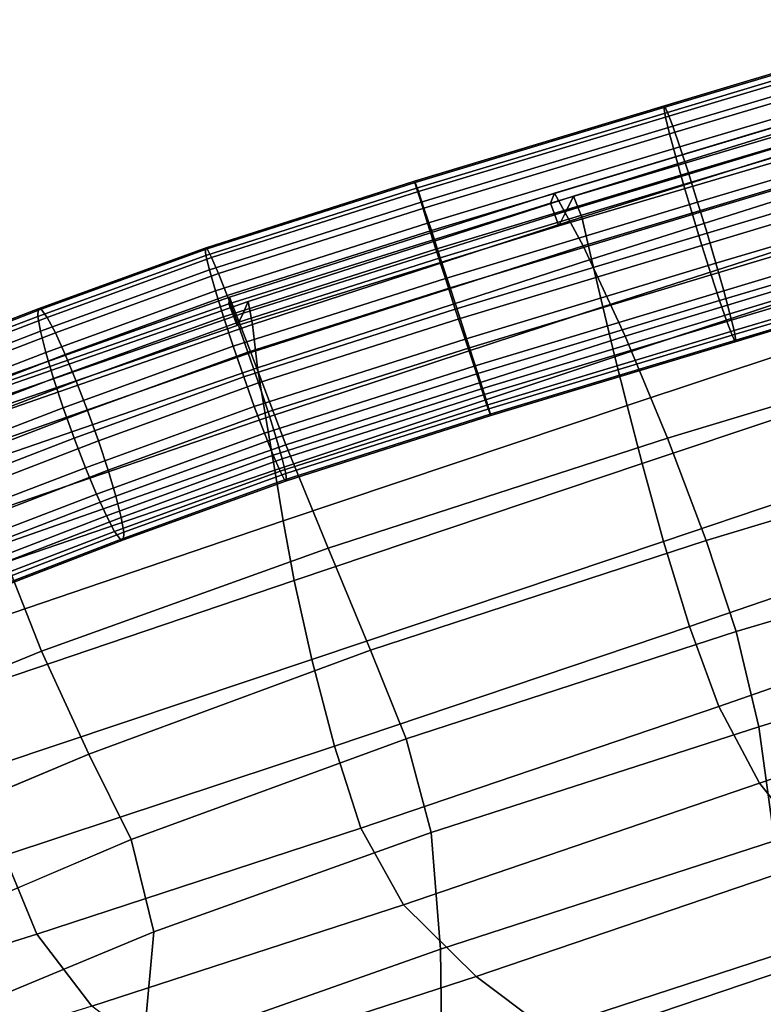
# Model space of a CAD drawing. Units: millimetres. Extents: x 1 to 504, y 2 to 512.
# Drawn here: x 47 to 68, y 455 to 482 of the extents above; entities that cross this region are included whole.
import ezdxf

# ---------------------------------------------------------------- set-up
doc = ezdxf.new("R2010")
doc.units = ezdxf.units.MM
doc.layers.add('cadeera', color=7, linetype='Continuous', true_color=0x8fe157)

msp = doc.modelspace()

# ---------------------------------------------------------------- linework, layer by layer
at = {"layer": 'cadeera', "color": 154, "true_color": 0x1c59b1, "invisible_edges": 12}
for points in [[(72.835, 481.807, 771.531), (64.999, 479.459, 772.097), (65.017, 479.505, 772.978), (72.835, 481.807, 771.531)], [(64.999, 479.459, 772.097), (72.835, 481.807, 771.531), (72.849, 481.537, 770.69), (64.999, 479.459, 772.097)], [(72.886, 481.863, 772.411), (65.017, 479.505, 772.978), (65.102, 479.328, 773.839), (72.886, 481.863, 772.411)], [(65.017, 479.505, 772.978), (72.886, 481.863, 772.411), (72.835, 481.807, 771.531), (65.017, 479.505, 772.978)], [(65.102, 479.328, 773.839), (72.999, 481.694, 773.27), (72.886, 481.863, 772.411), (65.102, 479.328, 773.839)], [(72.849, 481.537, 770.69), (65.047, 479.199, 771.254), (64.999, 479.459, 772.097), (72.849, 481.537, 770.69)], [(65.047, 479.199, 771.254), (72.849, 481.537, 770.69), (72.928, 481.065, 769.949), (65.047, 479.199, 771.254)], [(72.999, 481.694, 773.27), (65.102, 479.328, 773.839), (65.247, 478.947, 774.623), (72.999, 481.694, 773.27)], [(65.247, 478.947, 774.623), (73.166, 481.32, 774.052), (72.999, 481.694, 773.27), (65.247, 478.947, 774.623)], [(73.166, 481.32, 774.052), (65.247, 478.947, 774.623), (65.442, 478.38, 775.271), (73.166, 481.32, 774.052)], [(65.442, 478.38, 775.271), (73.376, 480.758, 774.699), (73.166, 481.32, 774.052), (65.442, 478.38, 775.271)], [(72.928, 481.065, 769.949), (65.16, 478.737, 770.51), (65.047, 479.199, 771.254), (72.928, 481.065, 769.949)], [(65.16, 478.737, 770.51), (72.928, 481.065, 769.949), (73.065, 480.429, 769.352), (65.16, 478.737, 770.51)], [(73.376, 480.758, 774.699), (65.442, 478.38, 775.271), (65.674, 477.673, 775.746), (73.376, 480.758, 774.699)], [(65.674, 477.673, 775.746), (73.615, 480.052, 775.174), (73.376, 480.758, 774.699), (65.674, 477.673, 775.746)], [(73.065, 480.429, 769.352), (65.328, 478.11, 769.912), (65.16, 478.737, 770.51), (73.065, 480.429, 769.352)], [(65.328, 478.11, 769.912), (73.065, 480.429, 769.352), (73.253, 479.668, 768.947), (65.328, 478.11, 769.912)], [(73.615, 480.052, 775.174), (65.674, 477.673, 775.746), (65.928, 476.869, 776.009), (73.615, 480.052, 775.174)], [(65.928, 476.869, 776.009), (73.865, 479.247, 775.437), (73.615, 480.052, 775.174), (65.928, 476.869, 776.009)], [(73.253, 479.668, 768.947), (65.542, 477.357, 769.505), (65.328, 478.11, 769.912), (73.253, 479.668, 768.947)], [(65.542, 477.357, 769.505), (73.253, 479.668, 768.947), (73.477, 478.836, 768.754), (65.542, 477.357, 769.505)], [(65.017, 479.505, 772.978), (58.185, 477.442, 773.095), (58.24, 477.256, 773.956), (65.017, 479.505, 772.978)], [(58.185, 477.442, 773.095), (65.017, 479.505, 772.978), (64.999, 479.459, 772.097), (58.185, 477.442, 773.095)], [(64.999, 479.459, 772.097), (58.203, 477.407, 772.213), (58.185, 477.442, 773.095), (64.999, 479.459, 772.097)], [(58.203, 477.407, 772.213), (64.999, 479.459, 772.097), (65.047, 479.199, 771.254), (58.203, 477.407, 772.213)], [(58.24, 477.256, 773.956), (65.102, 479.328, 773.839), (65.017, 479.505, 772.978), (58.24, 477.256, 773.956)], [(65.102, 479.328, 773.839), (58.24, 477.256, 773.956), (58.361, 476.867, 774.74), (65.102, 479.328, 773.839)], [(58.361, 476.867, 774.74), (65.247, 478.947, 774.623), (65.102, 479.328, 773.839), (58.361, 476.867, 774.74)], [(65.047, 479.199, 771.254), (58.289, 477.159, 771.37), (58.203, 477.407, 772.213), (65.047, 479.199, 771.254)], [(58.289, 477.159, 771.37), (65.047, 479.199, 771.254), (65.16, 478.737, 770.51), (58.289, 477.159, 771.37)], [(73.865, 479.247, 775.437), (65.928, 476.869, 776.009), (66.185, 476.025, 776.049), (73.865, 479.247, 775.437)], [(66.185, 476.025, 776.049), (74.111, 478.4, 775.477), (73.865, 479.247, 775.437), (66.185, 476.025, 776.049)], [(65.247, 478.947, 774.623), (58.361, 476.867, 774.74), (58.542, 476.296, 775.388), (65.247, 478.947, 774.623)], [(58.542, 476.296, 775.388), (65.442, 478.38, 775.271), (65.247, 478.947, 774.623), (58.542, 476.296, 775.388)], [(73.477, 478.836, 768.754), (65.785, 476.531, 769.311), (65.542, 477.357, 769.505), (73.477, 478.836, 768.754)], [(65.785, 476.531, 769.311), (73.477, 478.836, 768.754), (73.723, 477.989, 768.794), (65.785, 476.531, 769.311)], [(65.16, 478.737, 770.51), (58.44, 476.709, 770.626), (58.289, 477.159, 771.37), (65.16, 478.737, 770.51)], [(58.44, 476.709, 770.626), (65.16, 478.737, 770.51), (65.328, 478.11, 769.912), (58.44, 476.709, 770.626)], [(65.442, 478.38, 775.271), (58.542, 476.296, 775.388), (58.769, 475.587, 775.863), (65.442, 478.38, 775.271)], [(58.769, 475.587, 775.863), (65.674, 477.673, 775.746), (65.442, 478.38, 775.271), (58.769, 475.587, 775.863)], [(74.111, 478.4, 775.477), (66.185, 476.025, 776.049), (66.428, 475.199, 775.855), (74.111, 478.4, 775.477)], [(66.428, 475.199, 775.855), (74.336, 477.568, 775.284), (74.111, 478.4, 775.477), (66.428, 475.199, 775.855)], [(65.328, 478.11, 769.912), (58.644, 476.093, 770.027), (58.44, 476.709, 770.626), (65.328, 478.11, 769.912)], [(58.644, 476.093, 770.027), (65.328, 478.11, 769.912), (65.542, 477.357, 769.505), (58.644, 476.093, 770.027)], [(73.723, 477.989, 768.794), (66.043, 475.687, 769.351), (65.785, 476.531, 769.311), (73.723, 477.989, 768.794)], [(66.043, 475.687, 769.351), (73.723, 477.989, 768.794), (73.974, 477.184, 769.057), (66.043, 475.687, 769.351)], [(65.674, 477.673, 775.746), (58.769, 475.587, 775.863), (59.027, 474.784, 776.126), (65.674, 477.673, 775.746)], [(59.027, 474.784, 776.126), (65.928, 476.869, 776.009), (65.674, 477.673, 775.746), (59.027, 474.784, 776.126)], [(58.185, 477.442, 773.095), (52.454, 475.612, 772.924), (52.477, 475.415, 773.784), (58.185, 477.442, 773.095)], [(52.454, 475.612, 772.924), (58.185, 477.442, 773.095), (58.203, 477.407, 772.213), (52.454, 475.612, 772.924)], [(58.203, 477.407, 772.213), (52.508, 475.589, 772.043), (52.454, 475.612, 772.924), (58.203, 477.407, 772.213)], [(52.477, 475.415, 773.784), (58.24, 477.256, 773.956), (58.185, 477.442, 773.095), (52.477, 475.415, 773.784)], [(52.508, 475.589, 772.043), (58.203, 477.407, 772.213), (58.289, 477.159, 771.37), (52.508, 475.589, 772.043)], [(74.336, 477.568, 775.284), (66.428, 475.199, 775.855), (66.642, 474.445, 775.448), (74.336, 477.568, 775.284)], [(66.642, 474.445, 775.448), (74.523, 476.807, 774.879), (74.336, 477.568, 775.284), (66.642, 474.445, 775.448)], [(58.24, 477.256, 773.956), (52.477, 475.415, 773.784), (52.574, 475.018, 774.566), (58.24, 477.256, 773.956)], [(58.289, 477.159, 771.37), (52.633, 475.354, 771.201), (52.508, 475.589, 772.043), (58.289, 477.159, 771.37)], [(52.574, 475.018, 774.566), (58.361, 476.867, 774.74), (58.24, 477.256, 773.956), (52.574, 475.018, 774.566)], [(52.633, 475.354, 771.201), (58.289, 477.159, 771.37), (58.44, 476.709, 770.626), (52.633, 475.354, 771.201)], [(65.542, 477.357, 769.505), (58.889, 475.349, 769.62), (58.644, 476.093, 770.027), (65.542, 477.357, 769.505)], [(58.889, 475.349, 769.62), (65.542, 477.357, 769.505), (65.785, 476.531, 769.311), (58.889, 475.349, 769.62)], [(73.974, 477.184, 769.057), (66.296, 474.883, 769.613), (66.043, 475.687, 769.351), (73.974, 477.184, 769.057)], [(66.296, 474.883, 769.613), (73.974, 477.184, 769.057), (74.212, 476.479, 769.531), (66.296, 474.883, 769.613)], [(58.361, 476.867, 774.74), (52.574, 475.018, 774.566), (52.739, 474.442, 775.214), (58.361, 476.867, 774.74)], [(52.739, 474.442, 775.214), (58.542, 476.296, 775.388), (58.361, 476.867, 774.74), (52.739, 474.442, 775.214)], [(65.928, 476.869, 776.009), (59.027, 474.784, 776.126), (59.299, 473.945, 776.165), (65.928, 476.869, 776.009)], [(59.299, 473.945, 776.165), (66.185, 476.025, 776.049), (65.928, 476.869, 776.009), (59.299, 473.945, 776.165)], [(58.44, 476.709, 770.626), (52.822, 474.916, 770.458), (52.633, 475.354, 771.201), (58.44, 476.709, 770.626)], [(52.822, 474.916, 770.458), (58.44, 476.709, 770.626), (58.644, 476.093, 770.027), (52.822, 474.916, 770.458)], [(74.523, 476.807, 774.879), (66.642, 474.445, 775.448), (66.811, 473.819, 774.85), (74.523, 476.807, 774.879)], [(66.811, 473.819, 774.85), (74.661, 476.171, 774.282), (74.523, 476.807, 774.879), (66.811, 473.819, 774.85)], [(65.785, 476.531, 769.311), (59.156, 474.53, 769.426), (58.889, 475.349, 769.62), (65.785, 476.531, 769.311)], [(59.156, 474.53, 769.426), (65.785, 476.531, 769.311), (66.043, 475.687, 769.351), (59.156, 474.53, 769.426)], [(74.212, 476.479, 769.531), (66.528, 474.176, 770.088), (66.296, 474.883, 769.613), (74.212, 476.479, 769.531)], [(66.528, 474.176, 770.088), (74.212, 476.479, 769.531), (74.423, 475.917, 770.179), (66.528, 474.176, 770.088)], [(58.542, 476.296, 775.388), (52.739, 474.442, 775.214), (52.96, 473.73, 775.689), (58.542, 476.296, 775.388)], [(58.644, 476.093, 770.027), (53.062, 474.312, 769.86), (52.822, 474.916, 770.458), (58.644, 476.093, 770.027)], [(52.96, 473.73, 775.689), (58.769, 475.587, 775.863), (58.542, 476.296, 775.388), (52.96, 473.73, 775.689)], [(53.062, 474.312, 769.86), (58.644, 476.093, 770.027), (58.889, 475.349, 769.62), (53.062, 474.312, 769.86)], [(74.661, 476.171, 774.282), (66.811, 473.819, 774.85), (66.924, 473.357, 774.106), (74.661, 476.171, 774.282)], [(66.924, 473.357, 774.106), (74.74, 475.699, 773.54), (74.661, 476.171, 774.282), (66.924, 473.357, 774.106)], [(66.185, 476.025, 776.049), (59.299, 473.945, 776.165), (59.567, 473.126, 775.971), (66.185, 476.025, 776.049)], [(59.567, 473.126, 775.971), (66.428, 475.199, 775.855), (66.185, 476.025, 776.049), (59.567, 473.126, 775.971)], [(74.423, 475.917, 770.179), (66.724, 473.609, 770.737), (66.528, 474.176, 770.088), (74.423, 475.917, 770.179)], [(66.724, 473.609, 770.737), (74.423, 475.917, 770.179), (74.589, 475.542, 770.961), (66.724, 473.609, 770.737)], [(52.454, 475.612, 772.924), (47.885, 473.952, 772.627), (47.878, 473.744, 773.485), (52.454, 475.612, 772.924)], [(47.878, 473.744, 773.485), (52.477, 475.415, 773.784), (52.454, 475.612, 772.924), (47.878, 473.744, 773.485)], [(47.885, 473.952, 772.627), (52.454, 475.612, 772.924), (52.508, 475.589, 772.043), (47.885, 473.952, 772.627)], [(52.508, 475.589, 772.043), (47.973, 473.941, 771.749), (47.885, 473.952, 772.627), (52.508, 475.589, 772.043)], [(47.973, 473.941, 771.749), (52.508, 475.589, 772.043), (52.633, 475.354, 771.201), (47.973, 473.941, 771.749)], [(58.769, 475.587, 775.863), (52.96, 473.73, 775.689), (53.224, 472.929, 775.951), (58.769, 475.587, 775.863)], [(53.224, 472.929, 775.951), (59.027, 474.784, 776.126), (58.769, 475.587, 775.863), (53.224, 472.929, 775.951)], [(66.043, 475.687, 769.351), (59.428, 473.691, 769.465), (59.156, 474.53, 769.426), (66.043, 475.687, 769.351)], [(59.428, 473.691, 769.465), (66.043, 475.687, 769.351), (66.296, 474.883, 769.613), (59.428, 473.691, 769.465)], [(74.589, 475.542, 770.961), (66.868, 473.228, 771.52), (66.724, 473.609, 770.737), (74.589, 475.542, 770.961)], [(66.868, 473.228, 771.52), (74.589, 475.542, 770.961), (74.703, 475.373, 771.82), (66.868, 473.228, 771.52)], [(74.74, 475.699, 773.54), (66.924, 473.357, 774.106), (66.971, 473.097, 773.263), (74.74, 475.699, 773.54)], [(66.971, 473.097, 773.263), (74.754, 475.429, 772.7), (74.74, 475.699, 773.54), (66.971, 473.097, 773.263)], [(52.477, 475.415, 773.784), (47.878, 473.744, 773.485), (47.95, 473.338, 774.266), (52.477, 475.415, 773.784)], [(47.95, 473.338, 774.266), (52.574, 475.018, 774.566), (52.477, 475.415, 773.784), (47.95, 473.338, 774.266)], [(52.633, 475.354, 771.201), (48.134, 473.719, 770.91), (47.973, 473.941, 771.749), (52.633, 475.354, 771.201)], [(48.134, 473.719, 770.91), (52.633, 475.354, 771.201), (52.822, 474.916, 770.458), (48.134, 473.719, 770.91)], [(58.889, 475.349, 769.62), (53.337, 473.577, 769.454), (53.062, 474.312, 769.86), (58.889, 475.349, 769.62)], [(53.337, 473.577, 769.454), (58.889, 475.349, 769.62), (59.156, 474.53, 769.426), (53.337, 473.577, 769.454)], [(74.703, 475.373, 771.82), (66.953, 473.051, 772.381), (66.868, 473.228, 771.52), (74.703, 475.373, 771.82)], [(66.953, 473.051, 772.381), (74.703, 475.373, 771.82), (74.754, 475.429, 772.7), (66.953, 473.051, 772.381)], [(74.754, 475.429, 772.7), (66.971, 473.097, 773.263), (66.953, 473.051, 772.381), (74.754, 475.429, 772.7)], [(52.574, 475.018, 774.566), (47.95, 473.338, 774.266), (48.099, 472.756, 774.913), (52.574, 475.018, 774.566)], [(48.099, 472.756, 774.913), (52.739, 474.442, 775.214), (52.574, 475.018, 774.566), (48.099, 472.756, 774.913)], [(66.428, 475.199, 775.855), (59.567, 473.126, 775.971), (59.811, 472.382, 775.564), (66.428, 475.199, 775.855)], [(59.811, 472.382, 775.564), (66.642, 474.445, 775.448), (66.428, 475.199, 775.855), (59.811, 472.382, 775.564)], [(52.822, 474.916, 770.458), (48.358, 473.294, 770.169), (48.134, 473.719, 770.91), (52.822, 474.916, 770.458)], [(48.358, 473.294, 770.169), (52.822, 474.916, 770.458), (53.062, 474.312, 769.86), (48.358, 473.294, 770.169)], [(59.027, 474.784, 776.126), (53.224, 472.929, 775.951), (53.51, 472.095, 775.99), (59.027, 474.784, 776.126)], [(53.51, 472.095, 775.99), (59.299, 473.945, 776.165), (59.027, 474.784, 776.126), (53.51, 472.095, 775.99)], [(66.296, 474.883, 769.613), (59.687, 472.888, 769.727), (59.428, 473.691, 769.465), (66.296, 474.883, 769.613)], [(59.687, 472.888, 769.727), (66.296, 474.883, 769.613), (66.528, 474.176, 770.088), (59.687, 472.888, 769.727)], [(52.739, 474.442, 775.214), (48.099, 472.756, 774.913), (48.312, 472.042, 775.387), (52.739, 474.442, 775.214)], [(48.312, 472.042, 775.387), (52.96, 473.73, 775.689), (52.739, 474.442, 775.214), (48.312, 472.042, 775.387)], [(59.156, 474.53, 769.426), (53.628, 472.766, 769.26), (53.337, 473.577, 769.454), (59.156, 474.53, 769.426)], [(53.628, 472.766, 769.26), (59.156, 474.53, 769.426), (59.428, 473.691, 769.465), (53.628, 472.766, 769.26)], [(66.642, 474.445, 775.448), (59.811, 472.382, 775.564), (60.015, 471.766, 774.965), (66.642, 474.445, 775.448)], [(60.015, 471.766, 774.965), (66.811, 473.819, 774.85), (66.642, 474.445, 775.448), (60.015, 471.766, 774.965)], [(53.062, 474.312, 769.86), (48.629, 472.701, 769.574), (48.358, 473.294, 770.169), (53.062, 474.312, 769.86)], [(48.629, 472.701, 769.574), (53.062, 474.312, 769.86), (53.337, 473.577, 769.454), (48.629, 472.701, 769.574)], [(66.528, 474.176, 770.088), (59.914, 472.179, 770.202), (59.687, 472.888, 769.727), (66.528, 474.176, 770.088)], [(59.914, 472.179, 770.202), (66.528, 474.176, 770.088), (66.724, 473.609, 770.737), (59.914, 472.179, 770.202)], [(47.885, 473.952, 772.627), (43.959, 472.44, 772.182), (43.912, 472.217, 773.035), (47.885, 473.952, 772.627)], [(43.912, 472.217, 773.035), (47.878, 473.744, 773.485), (47.885, 473.952, 772.627), (43.912, 472.217, 773.035)], [(43.959, 472.44, 772.182), (47.885, 473.952, 772.627), (47.973, 473.941, 771.749), (43.959, 472.44, 772.182)], [(47.973, 473.941, 771.749), (44.09, 472.445, 771.309), (43.959, 472.44, 772.182), (47.973, 473.941, 771.749)], [(44.09, 472.445, 771.309), (47.973, 473.941, 771.749), (48.134, 473.719, 770.91), (44.09, 472.445, 771.309)], [(59.299, 473.945, 776.165), (53.51, 472.095, 775.99), (53.801, 471.283, 775.797), (59.299, 473.945, 776.165)], [(53.801, 471.283, 775.797), (59.567, 473.126, 775.971), (59.299, 473.945, 776.165), (53.801, 471.283, 775.797)], [(47.878, 473.744, 773.485), (43.912, 472.217, 773.035), (43.948, 471.798, 773.811), (47.878, 473.744, 773.485)], [(43.948, 471.798, 773.811), (47.95, 473.338, 774.266), (47.878, 473.744, 773.485), (43.948, 471.798, 773.811)], [(48.134, 473.719, 770.91), (44.294, 472.239, 770.476), (44.09, 472.445, 771.309), (48.134, 473.719, 770.91)], [(44.294, 472.239, 770.476), (48.134, 473.719, 770.91), (48.358, 473.294, 770.169), (44.294, 472.239, 770.476)], [(52.96, 473.73, 775.689), (48.312, 472.042, 775.387), (48.576, 471.241, 775.65), (52.96, 473.73, 775.689)], [(48.576, 471.241, 775.65), (53.224, 472.929, 775.951), (52.96, 473.73, 775.689), (48.576, 471.241, 775.65)], [(59.428, 473.691, 769.465), (53.914, 471.931, 769.3), (53.628, 472.766, 769.26), (59.428, 473.691, 769.465)], [(53.914, 471.931, 769.3), (59.428, 473.691, 769.465), (59.687, 472.888, 769.727), (53.914, 471.931, 769.3)], [(66.811, 473.819, 774.85), (60.015, 471.766, 774.965), (60.166, 471.316, 774.221), (66.811, 473.819, 774.85)], [(60.166, 471.316, 774.221), (66.924, 473.357, 774.106), (66.811, 473.819, 774.85), (60.166, 471.316, 774.221)], [(53.337, 473.577, 769.454), (48.93, 471.976, 769.169), (48.629, 472.701, 769.574), (53.337, 473.577, 769.454)], [(48.93, 471.976, 769.169), (53.337, 473.577, 769.454), (53.628, 472.766, 769.26), (48.93, 471.976, 769.169)], [(66.724, 473.609, 770.737), (60.095, 471.608, 770.851), (59.914, 472.179, 770.202), (66.724, 473.609, 770.737)], [(60.095, 471.608, 770.851), (66.724, 473.609, 770.737), (66.868, 473.228, 771.52), (60.095, 471.608, 770.851)], [(47.95, 473.338, 774.266), (43.948, 471.798, 773.811), (44.069, 471.205, 774.454), (47.95, 473.338, 774.266)], [(44.069, 471.205, 774.454), (48.099, 472.756, 774.913), (47.95, 473.338, 774.266), (44.069, 471.205, 774.454)], [(48.358, 473.294, 770.169), (44.558, 471.828, 769.74), (44.294, 472.239, 770.476), (48.358, 473.294, 770.169)], [(44.558, 471.828, 769.74), (48.358, 473.294, 770.169), (48.629, 472.701, 769.574), (44.558, 471.828, 769.74)], [(59.567, 473.126, 775.971), (53.801, 471.283, 775.797), (54.076, 470.549, 775.391), (59.567, 473.126, 775.971)], [(54.076, 470.549, 775.391), (59.811, 472.382, 775.564), (59.567, 473.126, 775.971), (54.076, 470.549, 775.391)], [(66.868, 473.228, 771.52), (60.215, 471.219, 771.635), (60.095, 471.608, 770.851), (66.868, 473.228, 771.52)], [(66.924, 473.357, 774.106), (60.166, 471.316, 774.221), (60.252, 471.068, 773.378), (66.924, 473.357, 774.106)], [(60.215, 471.219, 771.635), (66.868, 473.228, 771.52), (66.953, 473.051, 772.381), (60.215, 471.219, 771.635)], [(60.252, 471.068, 773.378), (66.971, 473.097, 773.263), (66.924, 473.357, 774.106), (60.252, 471.068, 773.378)], [(66.971, 473.097, 773.263), (60.252, 471.068, 773.378), (60.27, 471.033, 772.496), (66.971, 473.097, 773.263)], [(60.27, 471.033, 772.496), (66.953, 473.051, 772.381), (66.971, 473.097, 773.263), (60.27, 471.033, 772.496)], [(53.224, 472.929, 775.951), (48.576, 471.241, 775.65), (48.872, 470.41, 775.69), (53.224, 472.929, 775.951)], [(48.872, 470.41, 775.69), (53.51, 472.095, 775.99), (53.224, 472.929, 775.951), (48.872, 470.41, 775.69)], [(59.687, 472.888, 769.727), (54.177, 471.13, 769.562), (53.914, 471.931, 769.3), (59.687, 472.888, 769.727)], [(54.177, 471.13, 769.562), (59.687, 472.888, 769.727), (59.914, 472.179, 770.202), (54.177, 471.13, 769.562)], [(66.953, 473.051, 772.381), (60.27, 471.033, 772.496), (60.215, 471.219, 771.635), (66.953, 473.051, 772.381)], [(48.099, 472.756, 774.913), (44.069, 471.205, 774.454), (44.263, 470.485, 774.926), (48.099, 472.756, 774.913)], [(44.263, 470.485, 774.926), (48.312, 472.042, 775.387), (48.099, 472.756, 774.913), (44.263, 470.485, 774.926)], [(48.629, 472.701, 769.574), (44.862, 471.248, 769.149), (44.558, 471.828, 769.74), (48.629, 472.701, 769.574)], [(44.862, 471.248, 769.149), (48.629, 472.701, 769.574), (48.93, 471.976, 769.169), (44.862, 471.248, 769.149)], [(53.628, 472.766, 769.26), (49.239, 471.171, 768.977), (48.93, 471.976, 769.169), (53.628, 472.766, 769.26)], [(49.239, 471.171, 768.977), (53.628, 472.766, 769.26), (53.914, 471.931, 769.3), (49.239, 471.171, 768.977)], [(59.811, 472.382, 775.564), (54.076, 470.549, 775.391), (54.316, 469.945, 774.793), (59.811, 472.382, 775.564)], [(54.316, 469.945, 774.793), (60.015, 471.766, 774.965), (59.811, 472.382, 775.564), (54.316, 469.945, 774.793)], [(48.312, 472.042, 775.387), (44.263, 470.485, 774.926), (44.52, 469.681, 775.187), (48.312, 472.042, 775.387)], [(44.52, 469.681, 775.187), (48.576, 471.241, 775.65), (48.312, 472.042, 775.387), (44.52, 469.681, 775.187)], [(53.51, 472.095, 775.99), (48.872, 470.41, 775.69), (49.182, 469.605, 775.498), (53.51, 472.095, 775.99)], [(49.182, 469.605, 775.498), (53.801, 471.283, 775.797), (53.51, 472.095, 775.99), (49.182, 469.605, 775.498)], [(59.914, 472.179, 770.202), (54.399, 470.419, 770.037), (54.177, 471.13, 769.562), (59.914, 472.179, 770.202)], [(54.399, 470.419, 770.037), (59.914, 472.179, 770.202), (60.095, 471.608, 770.851), (54.399, 470.419, 770.037)], [(48.93, 471.976, 769.169), (45.188, 470.532, 768.748), (44.862, 471.248, 769.149), (48.93, 471.976, 769.169)], [(45.188, 470.532, 768.748), (48.93, 471.976, 769.169), (49.239, 471.171, 768.977), (45.188, 470.532, 768.748)], [(53.914, 471.931, 769.3), (49.536, 470.34, 769.017), (49.239, 471.171, 768.977), (53.914, 471.931, 769.3)], [(49.536, 470.34, 769.017), (53.914, 471.931, 769.3), (54.177, 471.13, 769.562), (49.536, 470.34, 769.017)], [(60.015, 471.766, 774.965), (54.316, 469.945, 774.793), (54.505, 469.507, 774.05), (60.015, 471.766, 774.965)], [(54.505, 469.507, 774.05), (60.166, 471.316, 774.221), (60.015, 471.766, 774.965), (54.505, 469.507, 774.05)], [(60.095, 471.608, 770.851), (54.564, 469.843, 770.685), (54.399, 470.419, 770.037), (60.095, 471.608, 770.851)], [(54.564, 469.843, 770.685), (60.095, 471.608, 770.851), (60.215, 471.219, 771.635), (54.564, 469.843, 770.685)], [(48.576, 471.241, 775.65), (44.52, 469.681, 775.187), (44.821, 468.852, 775.228), (48.576, 471.241, 775.65)], [(44.821, 468.852, 775.228), (48.872, 470.41, 775.69), (48.576, 471.241, 775.65), (44.821, 468.852, 775.228)], [(53.801, 471.283, 775.797), (49.182, 469.605, 775.498), (49.482, 468.88, 775.093), (53.801, 471.283, 775.797)], [(49.482, 468.88, 775.093), (54.076, 470.549, 775.391), (53.801, 471.283, 775.797), (49.482, 468.88, 775.093)], [(60.166, 471.316, 774.221), (54.505, 469.507, 774.05), (54.63, 469.272, 773.208), (60.166, 471.316, 774.221)], [(60.215, 471.219, 771.635), (54.661, 469.446, 771.467), (54.564, 469.843, 770.685), (60.215, 471.219, 771.635)], [(54.63, 469.272, 773.208), (60.252, 471.068, 773.378), (60.166, 471.316, 774.221), (54.63, 469.272, 773.208)], [(54.661, 469.446, 771.467), (60.215, 471.219, 771.635), (60.27, 471.033, 772.496), (54.661, 469.446, 771.467)], [(49.239, 471.171, 768.977), (45.512, 469.733, 768.558), (45.188, 470.532, 768.748), (49.239, 471.171, 768.977)], [(45.512, 469.733, 768.558), (49.239, 471.171, 768.977), (49.536, 470.34, 769.017), (45.512, 469.733, 768.558)], [(54.177, 471.13, 769.562), (49.8, 469.539, 769.28), (49.536, 470.34, 769.017), (54.177, 471.13, 769.562)], [(49.8, 469.539, 769.28), (54.177, 471.13, 769.562), (54.399, 470.419, 770.037), (49.8, 469.539, 769.28)], [(60.252, 471.068, 773.378), (54.63, 469.272, 773.208), (54.684, 469.249, 772.327), (60.252, 471.068, 773.378)], [(60.27, 471.033, 772.496), (54.684, 469.249, 772.327), (54.661, 469.446, 771.467), (60.27, 471.033, 772.496)], [(54.684, 469.249, 772.327), (60.27, 471.033, 772.496), (60.252, 471.068, 773.378), (54.684, 469.249, 772.327)], [(48.872, 470.41, 775.69), (44.821, 468.852, 775.228), (45.145, 468.053, 775.037), (48.872, 470.41, 775.69)], [(45.145, 468.053, 775.037), (49.182, 469.605, 775.498), (48.872, 470.41, 775.69), (45.145, 468.053, 775.037)], [(54.076, 470.549, 775.391), (49.482, 468.88, 775.093), (49.753, 468.287, 774.498), (54.076, 470.549, 775.391)], [(49.753, 468.287, 774.498), (54.316, 469.945, 774.793), (54.076, 470.549, 775.391), (49.753, 468.287, 774.498)], [(54.399, 470.419, 770.037), (50.013, 468.825, 769.754), (49.8, 469.539, 769.28), (54.399, 470.419, 770.037)], [(50.013, 468.825, 769.754), (54.399, 470.419, 770.037), (54.564, 469.843, 770.685), (50.013, 468.825, 769.754)], [(49.536, 470.34, 769.017), (45.812, 468.904, 768.599), (45.512, 469.733, 768.558), (49.536, 470.34, 769.017)], [(45.812, 468.904, 768.599), (49.536, 470.34, 769.017), (49.8, 469.539, 769.28), (45.812, 468.904, 768.599)], [(54.316, 469.945, 774.793), (49.753, 468.287, 774.498), (49.978, 467.862, 773.757), (54.316, 469.945, 774.793)], [(49.978, 467.862, 773.757), (54.505, 469.507, 774.05), (54.316, 469.945, 774.793), (49.978, 467.862, 773.757)], [(49.182, 469.605, 775.498), (45.145, 468.053, 775.037), (45.471, 467.337, 774.636), (49.182, 469.605, 775.498)], [(45.471, 467.337, 774.636), (49.482, 468.88, 775.093), (49.182, 469.605, 775.498), (45.471, 467.337, 774.636)], [(54.564, 469.843, 770.685), (50.161, 468.243, 770.401), (50.013, 468.825, 769.754), (54.564, 469.843, 770.685)], [(50.161, 468.243, 770.401), (54.564, 469.843, 770.685), (54.661, 469.446, 771.467), (50.161, 468.243, 770.401)], [(49.8, 469.539, 769.28), (46.069, 468.101, 768.86), (45.812, 468.904, 768.599), (49.8, 469.539, 769.28)], [(46.069, 468.101, 768.86), (49.8, 469.539, 769.28), (50.013, 468.825, 769.754), (46.069, 468.101, 768.86)], [(54.505, 469.507, 774.05), (49.978, 467.862, 773.757), (50.138, 467.64, 772.918), (54.505, 469.507, 774.05)], [(50.138, 467.64, 772.918), (54.63, 469.272, 773.208), (54.505, 469.507, 774.05), (50.138, 467.64, 772.918)], [(54.661, 469.446, 771.467), (50.233, 467.837, 771.182), (50.161, 468.243, 770.401), (54.661, 469.446, 771.467)], [(50.233, 467.837, 771.182), (54.661, 469.446, 771.467), (54.684, 469.249, 772.327), (50.233, 467.837, 771.182)], [(54.63, 469.272, 773.208), (50.138, 467.64, 772.918), (50.226, 467.629, 772.04), (54.63, 469.272, 773.208)], [(50.226, 467.629, 772.04), (54.684, 469.249, 772.327), (54.63, 469.272, 773.208), (50.226, 467.629, 772.04)], [(54.684, 469.249, 772.327), (50.226, 467.629, 772.04), (50.233, 467.837, 771.182), (54.684, 469.249, 772.327)], [(49.482, 468.88, 775.093), (45.471, 467.337, 774.636), (45.775, 466.757, 774.045), (49.482, 468.88, 775.093)], [(45.775, 466.757, 774.045), (49.753, 468.287, 774.498), (49.482, 468.88, 775.093), (45.775, 466.757, 774.045)], [(50.013, 468.825, 769.754), (46.264, 467.38, 769.332), (46.069, 468.101, 768.86), (50.013, 468.825, 769.754)], [(46.264, 467.38, 769.332), (50.013, 468.825, 769.754), (50.161, 468.243, 770.401), (46.264, 467.38, 769.332)], [(49.753, 468.287, 774.498), (45.775, 466.757, 774.045), (46.039, 466.347, 773.31), (49.753, 468.287, 774.498)], [(46.039, 466.347, 773.31), (49.978, 467.862, 773.757), (49.753, 468.287, 774.498), (46.039, 466.347, 773.31)], [(50.161, 468.243, 770.401), (46.385, 466.787, 769.975), (46.264, 467.38, 769.332), (50.161, 468.243, 770.401)], [(46.385, 466.787, 769.975), (50.161, 468.243, 770.401), (50.233, 467.837, 771.182), (46.385, 466.787, 769.975)], [(49.978, 467.862, 773.757), (46.039, 466.347, 773.31), (46.242, 466.14, 772.476), (49.978, 467.862, 773.757)], [(46.242, 466.14, 772.476), (50.138, 467.64, 772.918), (49.978, 467.862, 773.757), (46.242, 466.14, 772.476)], [(50.233, 467.837, 771.182), (46.421, 466.368, 770.751), (46.385, 466.787, 769.975), (50.233, 467.837, 771.182)], [(46.421, 466.368, 770.751), (50.233, 467.837, 771.182), (50.226, 467.629, 772.04), (46.421, 466.368, 770.751)], [(50.138, 467.64, 772.918), (46.242, 466.14, 772.476), (46.374, 466.145, 771.604), (50.138, 467.64, 772.918)], [(46.374, 466.145, 771.604), (50.226, 467.629, 772.04), (50.138, 467.64, 772.918), (46.374, 466.145, 771.604)], [(50.226, 467.629, 772.04), (46.374, 466.145, 771.604), (46.421, 466.368, 770.751), (50.226, 467.629, 772.04)]]:
    msp.add_3dface(points, dxfattribs=at)
at = {"layer": 'cadeera', "color": 114, "true_color": 0x1bb158, "invisible_edges": 12}
for points in [[(71.647, 480.014, 780.076), (71.509, 479.697, 776.276), (61.905, 476.845, 776.893), (71.647, 480.014, 780.076)], [(61.905, 476.845, 776.893), (62.01, 477.116, 780.757), (71.647, 480.014, 780.076), (61.905, 476.845, 776.893)], [(72.584, 478.623, 784.169), (71.647, 480.014, 780.076), (62.01, 477.116, 780.757), (72.584, 478.623, 784.169)], [(72.21, 480.039, 766.459), (62.534, 477.034, 766.984), (62.332, 476.621, 770.168), (72.21, 480.039, 766.459)], [(62.332, 476.621, 770.168), (71.984, 479.54, 769.633), (72.21, 480.039, 766.459), (62.332, 476.621, 770.168)], [(62.76, 476.458, 763.411), (62.534, 477.034, 766.984), (72.21, 480.039, 766.459), (62.76, 476.458, 763.411)], [(72.21, 480.039, 766.459), (72.46, 479.508, 762.918), (62.76, 476.458, 763.411), (72.21, 480.039, 766.459)], [(62.131, 476.224, 773.344), (61.905, 476.845, 776.893), (71.509, 479.697, 776.276), (62.131, 476.224, 773.344)], [(71.509, 479.697, 776.276), (71.758, 479.073, 772.789), (62.131, 476.224, 773.344), (71.509, 479.697, 776.276)], [(62.131, 476.224, 773.344), (71.758, 479.073, 772.789), (71.984, 479.54, 769.633), (62.131, 476.224, 773.344)], [(71.984, 479.54, 769.633), (62.332, 476.621, 770.168), (62.131, 476.224, 773.344), (71.984, 479.54, 769.633)], [(63.022, 475.311, 759.325), (62.76, 476.458, 763.411), (72.46, 479.508, 762.918), (63.022, 475.311, 759.325)], [(72.46, 479.508, 762.918), (72.749, 478.4, 758.886), (63.022, 475.311, 759.325), (72.46, 479.508, 762.918)], [(62.01, 477.116, 780.757), (62.8, 475.672, 784.878), (72.584, 478.623, 784.169), (62.01, 477.116, 780.757)], [(73.865, 476.2, 787.388), (72.584, 478.623, 784.169), (62.8, 475.672, 784.878), (73.865, 476.2, 787.388)], [(63.332, 474.007, 754.601), (63.022, 475.311, 759.325), (72.749, 478.4, 758.886), (63.332, 474.007, 754.601)], [(72.749, 478.4, 758.886), (73.092, 477.163, 754.241), (63.332, 474.007, 754.601), (72.749, 478.4, 758.886)], [(63.664, 472.641, 749.559), (63.332, 474.007, 754.601), (73.092, 477.163, 754.241), (63.664, 472.641, 749.559)], [(73.092, 477.163, 754.241), (73.461, 475.867, 749.291), (63.664, 472.641, 749.559), (73.092, 477.163, 754.241)], [(53.102, 474.085, 776.959), (53.126, 474.274, 780.802), (62.01, 477.116, 780.757), (53.102, 474.085, 776.959)], [(62.01, 477.116, 780.757), (61.905, 476.845, 776.893), (53.102, 474.085, 776.959), (62.01, 477.116, 780.757)], [(62.8, 475.672, 784.878), (62.01, 477.116, 780.757), (53.126, 474.274, 780.802), (62.8, 475.672, 784.878)], [(62.534, 477.034, 766.984), (53.632, 474.149, 767.033), (53.499, 473.831, 770.228), (62.534, 477.034, 766.984)], [(53.499, 473.831, 770.228), (62.332, 476.621, 770.168), (62.534, 477.034, 766.984), (53.499, 473.831, 770.228)], [(53.747, 473.523, 763.49), (53.632, 474.149, 767.033), (62.534, 477.034, 766.984), (53.747, 473.523, 763.49)], [(62.534, 477.034, 766.984), (62.76, 476.458, 763.411), (53.747, 473.523, 763.49), (62.534, 477.034, 766.984)], [(53.329, 473.5, 773.421), (53.102, 474.085, 776.959), (61.905, 476.845, 776.893), (53.329, 473.5, 773.421)], [(61.905, 476.845, 776.893), (62.131, 476.224, 773.344), (53.329, 473.5, 773.421), (61.905, 476.845, 776.893)], [(53.329, 473.5, 773.421), (62.131, 476.224, 773.344), (62.332, 476.621, 770.168), (53.329, 473.5, 773.421)], [(62.332, 476.621, 770.168), (53.499, 473.831, 770.228), (53.329, 473.5, 773.421), (62.332, 476.621, 770.168)], [(53.892, 472.336, 759.426), (53.747, 473.523, 763.49), (62.76, 476.458, 763.411), (53.892, 472.336, 759.426)], [(62.76, 476.458, 763.411), (63.022, 475.311, 759.325), (53.892, 472.336, 759.426), (62.76, 476.458, 763.411)], [(62.8, 475.672, 784.878), (63.942, 473.207, 788.108), (73.865, 476.2, 787.388), (62.8, 475.672, 784.878)], [(75.036, 473.42, 788.567), (73.865, 476.2, 787.388), (63.942, 473.207, 788.108), (75.036, 473.42, 788.567)], [(63.664, 472.641, 749.559), (73.461, 475.867, 749.291), (73.83, 474.578, 744.34), (63.664, 472.641, 749.559)], [(53.126, 474.274, 780.802), (53.708, 472.756, 784.907), (62.8, 475.672, 784.878), (53.126, 474.274, 780.802)], [(63.942, 473.207, 788.108), (62.8, 475.672, 784.878), (53.708, 472.756, 784.907), (63.942, 473.207, 788.108)], [(54.116, 470.972, 754.669), (53.892, 472.336, 759.426), (63.022, 475.311, 759.325), (54.116, 470.972, 754.669)], [(63.022, 475.311, 759.325), (63.332, 474.007, 754.601), (54.116, 470.972, 754.669), (63.022, 475.311, 759.325)], [(73.83, 474.578, 744.34), (63.997, 471.306, 744.516), (63.664, 472.641, 749.559), (73.83, 474.578, 744.34)], [(63.997, 471.306, 744.516), (73.83, 474.578, 744.34), (74.291, 473.031, 738.152), (63.997, 471.306, 744.516)], [(45.772, 471.674, 780.024), (53.126, 474.274, 780.802), (53.102, 474.085, 776.959), (45.772, 471.674, 780.024)], [(53.708, 472.756, 784.907), (53.126, 474.274, 780.802), (45.772, 471.674, 780.024), (53.708, 472.756, 784.907)], [(53.102, 474.085, 776.959), (45.906, 471.574, 776.303), (45.772, 471.674, 780.024), (53.102, 474.085, 776.959)], [(45.906, 471.574, 776.303), (53.102, 474.085, 776.959), (53.329, 473.5, 773.421), (45.906, 471.574, 776.303)], [(46.27, 471.579, 766.4), (53.632, 474.149, 767.033), (53.747, 473.523, 763.49), (46.27, 471.579, 766.4)], [(53.632, 474.149, 767.033), (46.27, 471.579, 766.4), (46.301, 471.341, 769.634), (53.632, 474.149, 767.033)], [(46.301, 471.341, 769.634), (53.499, 473.831, 770.228), (53.632, 474.149, 767.033), (46.301, 471.341, 769.634)], [(54.366, 469.541, 749.563), (54.116, 470.972, 754.669), (63.332, 474.007, 754.601), (54.366, 469.541, 749.563)], [(63.332, 474.007, 754.601), (63.664, 472.641, 749.559), (54.366, 469.541, 749.563), (63.332, 474.007, 754.601)], [(46.184, 471.042, 772.852), (53.329, 473.5, 773.421), (53.499, 473.831, 770.228), (46.184, 471.042, 772.852)], [(53.499, 473.831, 770.228), (46.301, 471.341, 769.634), (46.184, 471.042, 772.852), (53.499, 473.831, 770.228)], [(53.329, 473.5, 773.421), (46.184, 471.042, 772.852), (45.906, 471.574, 776.303), (53.329, 473.5, 773.421)], [(46.101, 470.866, 762.896), (53.747, 473.523, 763.49), (53.892, 472.336, 759.426), (46.101, 470.866, 762.896)], [(53.747, 473.523, 763.49), (46.101, 470.866, 762.896), (46.27, 471.579, 766.4), (53.747, 473.523, 763.49)], [(63.942, 473.207, 788.108), (65.106, 470.416, 789.295), (75.036, 473.42, 788.567), (63.942, 473.207, 788.108)], [(76.014, 470.6, 788.282), (75.036, 473.42, 788.567), (65.106, 470.416, 789.295), (76.014, 470.6, 788.282)], [(53.708, 472.756, 784.907), (54.666, 470.231, 788.126), (63.942, 473.207, 788.108), (53.708, 472.756, 784.907)], [(65.106, 470.416, 789.295), (63.942, 473.207, 788.108), (54.666, 470.231, 788.126), (65.106, 470.416, 789.295)], [(74.291, 473.031, 738.152), (64.413, 469.716, 738.213), (63.997, 471.306, 744.516), (74.291, 473.031, 738.152)], [(64.413, 469.716, 738.213), (74.291, 473.031, 738.152), (74.936, 470.958, 729.488), (64.413, 469.716, 738.213)], [(45.772, 471.674, 780.024), (46.086, 470.078, 784.047), (53.708, 472.756, 784.907), (45.772, 471.674, 780.024)], [(54.666, 470.231, 788.126), (53.708, 472.756, 784.907), (46.086, 470.078, 784.047), (54.666, 470.231, 788.126)], [(54.366, 469.541, 749.563), (63.664, 472.641, 749.559), (63.997, 471.306, 744.516), (54.366, 469.541, 749.563)], [(45.954, 469.6, 758.89), (53.892, 472.336, 759.426), (54.116, 470.972, 754.669), (45.954, 469.6, 758.89)], [(53.892, 472.336, 759.426), (45.954, 469.6, 758.89), (46.101, 470.866, 762.896), (53.892, 472.336, 759.426)], [(63.997, 471.306, 744.516), (54.591, 468.154, 744.455), (54.366, 469.541, 749.563), (63.997, 471.306, 744.516)], [(54.591, 468.154, 744.455), (63.997, 471.306, 744.516), (64.413, 469.716, 738.213), (54.591, 468.154, 744.455)], [(54.116, 470.972, 754.669), (45.988, 468.179, 754.151), (45.954, 469.6, 758.89), (54.116, 470.972, 754.669)], [(45.988, 468.179, 754.151), (54.116, 470.972, 754.669), (54.366, 469.541, 749.563), (45.988, 468.179, 754.151)], [(74.936, 470.958, 729.488), (64.996, 467.586, 729.389), (64.413, 469.716, 738.213), (74.936, 470.958, 729.488)], [(64.996, 467.586, 729.389), (74.936, 470.958, 729.488), (75.741, 468.703, 719.591), (64.996, 467.586, 729.389)], [(54.666, 470.231, 788.126), (55.818, 467.405, 789.31), (65.106, 470.416, 789.295), (54.666, 470.231, 788.126)], [(66.162, 467.615, 789.02), (65.106, 470.416, 789.295), (55.818, 467.405, 789.31), (66.162, 467.615, 789.02)], [(65.106, 470.416, 789.295), (66.162, 467.615, 789.02), (76.014, 470.6, 788.282), (65.106, 470.416, 789.295)], [(76.714, 468.057, 787.108), (76.014, 470.6, 788.282), (66.162, 467.615, 789.02), (76.714, 468.057, 787.108)], [(46.086, 470.078, 784.047), (46.83, 467.483, 787.217), (54.666, 470.231, 788.126), (46.086, 470.078, 784.047)], [(55.818, 467.405, 789.31), (54.666, 470.231, 788.126), (46.83, 467.483, 787.217), (55.818, 467.405, 789.31)], [(64.413, 469.716, 738.213), (54.893, 466.521, 738.076), (54.591, 468.154, 744.455), (64.413, 469.716, 738.213)], [(54.893, 466.521, 738.076), (64.413, 469.716, 738.213), (64.996, 467.586, 729.389), (54.893, 466.521, 738.076)], [(54.366, 469.541, 749.563), (46.063, 466.694, 749.04), (45.988, 468.179, 754.151), (54.366, 469.541, 749.563)], [(46.063, 466.694, 749.04), (54.366, 469.541, 749.563), (54.591, 468.154, 744.455), (46.063, 466.694, 749.04)], [(75.741, 468.703, 719.591), (65.706, 465.259, 719.306), (64.996, 467.586, 729.389), (75.741, 468.703, 719.591)], [(65.706, 465.259, 719.306), (75.741, 468.703, 719.591), (76.679, 466.606, 709.703), (65.706, 465.259, 719.306)], [(46.038, 465.234, 743.919), (54.591, 468.154, 744.455), (54.893, 466.521, 738.076), (46.038, 465.234, 743.919)], [(54.591, 468.154, 744.455), (46.038, 465.234, 743.919), (46.063, 466.694, 749.04), (54.591, 468.154, 744.455)], [(66.162, 467.615, 789.02), (66.986, 465.12, 787.861), (76.714, 468.057, 787.108), (66.162, 467.615, 789.02)], [(77.23, 465.423, 784.609), (76.714, 468.057, 787.108), (66.986, 465.12, 787.861), (77.23, 465.423, 784.609)], [(47.982, 464.584, 788.374), (46.83, 467.483, 787.217), (39.713, 464.663, 785.327), (47.982, 464.584, 788.374)], [(46.83, 467.483, 787.217), (47.982, 464.584, 788.374), (55.818, 467.405, 789.31), (46.83, 467.483, 787.217)], [(64.996, 467.586, 729.389), (55.373, 464.354, 729.159), (54.893, 466.521, 738.076), (64.996, 467.586, 729.389)], [(55.373, 464.354, 729.159), (64.996, 467.586, 729.389), (65.706, 465.259, 719.306), (55.373, 464.354, 729.159)], [(55.818, 467.405, 789.31), (56.978, 464.611, 789.045), (66.162, 467.615, 789.02), (55.818, 467.405, 789.31)], [(66.986, 465.12, 787.861), (66.162, 467.615, 789.02), (56.978, 464.611, 789.045), (66.986, 465.12, 787.861)], [(56.978, 464.611, 789.045), (55.818, 467.405, 789.31), (47.982, 464.584, 788.374), (56.978, 464.611, 789.045)], [(54.893, 466.521, 738.076), (46.088, 463.536, 737.543), (46.038, 465.234, 743.919), (54.893, 466.521, 738.076)], [(46.088, 463.536, 737.543), (54.893, 466.521, 738.076), (55.373, 464.354, 729.159), (46.088, 463.536, 737.543)], [(76.679, 466.606, 709.703), (66.506, 463.074, 709.23), (65.706, 465.259, 719.306), (76.679, 466.606, 709.703)], [(66.506, 463.074, 709.23), (76.679, 466.606, 709.703), (77.823, 464.536, 699.156), (66.506, 463.074, 709.23)], [(66.986, 465.12, 787.861), (67.601, 462.518, 785.351), (77.23, 465.423, 784.609), (66.986, 465.12, 787.861)], [(77.23, 465.423, 784.609), (67.601, 462.518, 785.351), (68.034, 459.395, 781.022), (77.23, 465.423, 784.609)], [(65.706, 465.259, 719.306), (55.992, 461.984, 718.975), (55.373, 464.354, 729.159), (65.706, 465.259, 719.306)], [(55.992, 461.984, 718.975), (65.706, 465.259, 719.306), (66.506, 463.074, 709.23), (55.992, 461.984, 718.975)], [(56.978, 464.611, 789.045), (57.957, 462.184, 787.915), (66.986, 465.12, 787.861), (56.978, 464.611, 789.045)], [(67.601, 462.518, 785.351), (66.986, 465.12, 787.861), (57.957, 462.184, 787.915), (67.601, 462.518, 785.351)], [(39.713, 464.663, 785.327), (40.864, 461.684, 786.453), (47.982, 464.584, 788.374), (39.713, 464.663, 785.327)], [(49.273, 461.769, 788.115), (47.982, 464.584, 788.374), (40.864, 461.684, 786.453), (49.273, 461.769, 788.115)], [(47.982, 464.584, 788.374), (49.273, 461.769, 788.115), (56.978, 464.611, 789.045), (47.982, 464.584, 788.374)], [(57.957, 462.184, 787.915), (56.978, 464.611, 789.045), (49.273, 461.769, 788.115), (57.957, 462.184, 787.915)], [(77.823, 464.536, 699.156), (67.621, 460.97, 698.566), (66.506, 463.074, 709.23), (77.823, 464.536, 699.156)], [(69.279, 458.888, 686.723), (67.621, 460.97, 698.566), (77.823, 464.536, 699.156), (69.279, 458.888, 686.723)], [(55.373, 464.354, 729.159), (46.386, 461.342, 728.67), (46.088, 463.536, 737.543), (55.373, 464.354, 729.159)], [(46.386, 461.342, 728.67), (55.373, 464.354, 729.159), (55.992, 461.984, 718.975), (46.386, 461.342, 728.67)], [(66.506, 463.074, 709.23), (56.711, 459.745, 708.795), (55.992, 461.984, 718.975), (66.506, 463.074, 709.23)], [(56.711, 459.745, 708.795), (66.506, 463.074, 709.23), (67.621, 460.97, 698.566), (56.711, 459.745, 708.795)], [(57.957, 462.184, 787.915), (58.635, 459.624, 785.425), (67.601, 462.518, 785.351), (57.957, 462.184, 787.915)], [(67.601, 462.518, 785.351), (58.635, 459.624, 785.425), (58.891, 456.432, 781.078), (67.601, 462.518, 785.351)], [(58.891, 456.432, 781.078), (68.034, 459.395, 781.022), (67.601, 462.518, 785.351), (58.891, 456.432, 781.078)], [(49.273, 461.769, 788.115), (50.429, 459.427, 787.036), (57.957, 462.184, 787.915), (49.273, 461.769, 788.115)], [(58.635, 459.624, 785.425), (57.957, 462.184, 787.915), (50.429, 459.427, 787.036), (58.635, 459.624, 785.425)], [(55.992, 461.984, 718.975), (46.964, 458.996, 718.554), (46.386, 461.342, 728.67), (55.992, 461.984, 718.975)], [(47.853, 456.845, 708.448), (46.964, 458.996, 718.554), (55.992, 461.984, 718.975), (47.853, 456.845, 708.448)], [(55.992, 461.984, 718.975), (56.711, 459.745, 708.795), (47.853, 456.845, 708.448), (55.992, 461.984, 718.975)], [(40.864, 461.684, 786.453), (42.294, 458.837, 786.209), (49.273, 461.769, 788.115), (40.864, 461.684, 786.453)], [(50.429, 459.427, 787.036), (49.273, 461.769, 788.115), (42.294, 458.837, 786.209), (50.429, 459.427, 787.036)], [(67.621, 460.97, 698.566), (57.886, 457.643, 698.074), (56.711, 459.745, 708.795), (67.621, 460.97, 698.566)], [(59.872, 455.682, 686.266), (57.886, 457.643, 698.074), (67.621, 460.97, 698.566), (59.872, 455.682, 686.266)], [(67.621, 460.97, 698.566), (69.279, 458.888, 686.723), (59.872, 455.682, 686.266), (67.621, 460.97, 698.566)], [(49.353, 454.872, 697.794), (47.853, 456.845, 708.448), (56.711, 459.745, 708.795), (49.353, 454.872, 697.794)], [(56.711, 459.745, 708.795), (57.886, 457.643, 698.074), (49.353, 454.872, 697.794), (56.711, 459.745, 708.795)], [(50.429, 459.427, 787.036), (51.054, 456.907, 784.601), (58.635, 459.624, 785.425), (50.429, 459.427, 787.036)], [(58.891, 456.432, 781.078), (58.635, 459.624, 785.425), (51.054, 456.907, 784.601), (58.891, 456.432, 781.078)], [(42.294, 458.837, 786.209), (43.641, 456.544, 785.19), (50.429, 459.427, 787.036), (42.294, 458.837, 786.209)], [(51.054, 456.907, 784.601), (50.429, 459.427, 787.036), (43.641, 456.544, 785.19), (51.054, 456.907, 784.601)], [(68.034, 459.395, 781.022), (58.891, 456.432, 781.078), (58.936, 453.291, 775.81), (68.034, 459.395, 781.022)], [(58.936, 453.291, 775.81), (68.379, 456.37, 775.772), (68.034, 459.395, 781.022), (58.936, 453.291, 775.81)], [(46.964, 458.996, 718.554), (47.853, 456.845, 708.448), (39.827, 454.321, 708.155), (46.964, 458.996, 718.554)], [(62.332, 453.836, 673.917), (59.872, 455.682, 686.266), (69.279, 458.888, 686.723), (62.332, 453.836, 673.917)], [(69.279, 458.888, 686.723), (71.252, 456.852, 674.292), (62.332, 453.836, 673.917), (69.279, 458.888, 686.723)], [(51.765, 453.063, 686.032), (49.353, 454.872, 697.794), (57.886, 457.643, 698.074), (51.765, 453.063, 686.032)], [(57.886, 457.643, 698.074), (59.872, 455.682, 686.266), (51.765, 453.063, 686.032), (57.886, 457.643, 698.074)], [(42.01, 452.599, 697.631), (39.827, 454.321, 708.155), (47.853, 456.845, 708.448), (42.01, 452.599, 697.631)], [(47.853, 456.845, 708.448), (49.353, 454.872, 697.794), (42.01, 452.599, 697.631), (47.853, 456.845, 708.448)], [(43.641, 456.544, 785.19), (44.131, 454.034, 782.857), (51.054, 456.907, 784.601), (43.641, 456.544, 785.19)], [(50.748, 453.56, 780.277), (51.054, 456.907, 784.601), (44.131, 454.034, 782.857), (50.748, 453.56, 780.277)], [(51.054, 456.907, 784.601), (50.748, 453.56, 780.277), (58.891, 456.432, 781.078), (51.054, 456.907, 784.601)], [(64.928, 452.078, 661.57), (62.332, 453.836, 673.917), (71.252, 456.852, 674.292), (64.928, 452.078, 661.57)], [(71.252, 456.852, 674.292), (73.315, 454.888, 661.868), (64.928, 452.078, 661.57), (71.252, 456.852, 674.292)], [(58.936, 453.291, 775.81), (58.891, 456.432, 781.078), (50.748, 453.56, 780.277), (58.936, 453.291, 775.81)], [(68.379, 456.37, 775.772), (58.936, 453.291, 775.81), (58.981, 450.885, 770.558), (68.379, 456.37, 775.772)], [(58.981, 450.885, 770.558), (68.731, 454.063, 770.501), (68.379, 456.37, 775.772), (58.981, 450.885, 770.558)], [(54.861, 451.436, 673.719), (51.765, 453.063, 686.032), (59.872, 455.682, 686.266), (54.861, 451.436, 673.719)], [(59.872, 455.682, 686.266), (62.332, 453.836, 673.917), (54.861, 451.436, 673.719), (59.872, 455.682, 686.266)]]:
    msp.add_3dface(points, dxfattribs=at)

doc.saveas('drawing.dxf')
